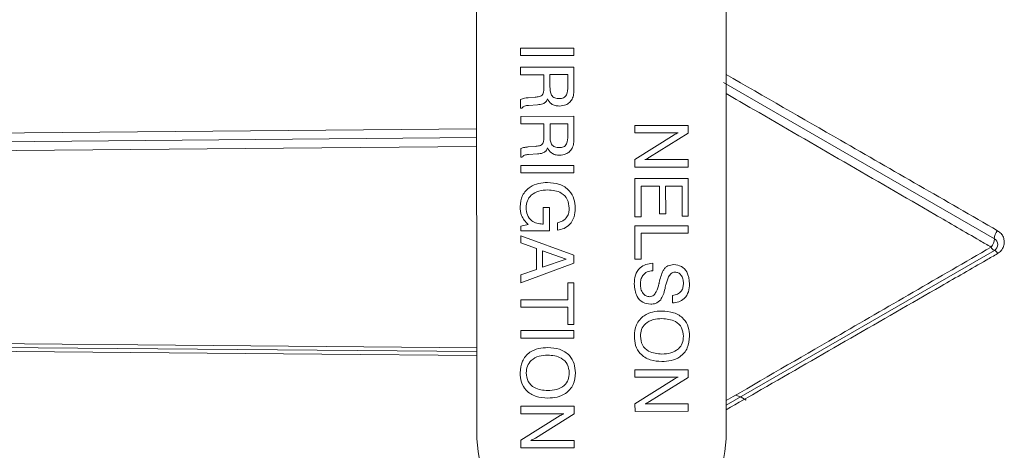
# Model space of a CAD drawing. Units: inches. Extents: x 0.7 to 33.3, y 0.7 to 21.3.
# Drawn here: x 8.6 to 10.1, y 15 to 15.7 of the extents above; entities that cross this region are included whole.
import ezdxf

# ---------------------------------------------------------------- set-up
doc = ezdxf.new("R2010")
doc.units = ezdxf.units.IN
doc.header["$MEASUREMENT"] = 0

msp = doc.modelspace()

# ---------------------------------------------------------------- linework, layer by layer
at = {"color": 7, "linetype": 'Continuous', "lineweight": 15}
for p, q in [((9.2845, 15.727), (9.2848, 15.0579)), ((9.6595, 15.7272), (9.6598, 15.0581)), ((9.3508, 15.6359), (9.4308, 15.6359)), ((9.3508, 15.6246), (9.3508, 15.6359)), ((9.4308, 15.6359), (9.4308, 15.6247)), ((9.4308, 15.6247), (9.3508, 15.6246)), ((9.3508, 15.6072), (9.4308, 15.6072)), ((9.3508, 15.5959), (9.3508, 15.6072)), ((9.4308, 15.6072), (9.4308, 15.5766)), ((9.3857, 15.5959), (9.3508, 15.5959)), ((9.3857, 15.5791), (9.3857, 15.5959)), ((9.3949, 15.596), (9.3949, 15.5783)), ((9.4216, 15.596), (9.3949, 15.596)), ((9.4216, 15.5783), (9.4216, 15.596)), ((9.6558, 15.5841), (10.0629, 15.3491)), ((9.3508, 15.5456), (9.3508, 15.5587)), ((9.3617, 15.5611), (9.3621, 15.5611)), ((9.3621, 15.5611), (9.3727, 15.5621)), ((9.3531, 15.5456), (9.3508, 15.5456)), ((9.376, 15.5508), (9.3626, 15.5498)), ((9.3509, 15.5333), (9.4309, 15.5334)), ((9.3509, 15.522), (9.3509, 15.5333)), ((9.4309, 15.5334), (9.4309, 15.5027)), ((9.3857, 15.5221), (9.3509, 15.522)), ((9.3857, 15.5052), (9.3857, 15.5221)), ((9.395, 15.5222), (9.395, 15.5044)), ((9.4216, 15.5222), (9.395, 15.5222)), ((9.4216, 15.5044), (9.4216, 15.5222)), ((9.5225, 15.5196), (9.6025, 15.5196)), ((9.5225, 15.5083), (9.5225, 15.5196)), ((9.6025, 15.5196), (9.6025, 15.5081)), ((7.7316, 15.4878), (9.2846, 15.5013)), ((9.5874, 15.5083), (9.5225, 15.5083)), ((9.5226, 15.4684), (9.5815, 15.5055)), ((9.6025, 15.5081), (9.5445, 15.4717)), ((9.3509, 15.4718), (9.3509, 15.4848)), ((9.3618, 15.4873), (9.3621, 15.4873)), ((9.3621, 15.4873), (9.3727, 15.4882)), ((9.3531, 15.4718), (9.3509, 15.4718)), ((9.376, 15.4769), (9.3626, 15.4759)), ((9.5226, 15.457), (9.5226, 15.4684)), ((9.5377, 15.4683), (9.6026, 15.4683)), ((9.6026, 15.4683), (9.6026, 15.457)), ((9.3509, 15.4595), (9.4309, 15.4595)), ((9.3509, 15.4482), (9.3509, 15.4595)), ((9.4309, 15.4595), (9.4309, 15.4482)), ((9.6026, 15.457), (9.5226, 15.457)), ((9.4309, 15.4482), (9.3509, 15.4482)), ((9.5226, 15.4396), (9.6026, 15.4396)), ((9.5226, 15.3821), (9.5226, 15.4396)), ((9.6026, 15.4396), (9.6026, 15.3831)), ((9.5318, 15.4283), (9.5318, 15.3821)), ((9.5595, 15.4283), (9.5318, 15.4283)), ((9.5595, 15.3865), (9.5595, 15.4283)), ((9.5687, 15.4283), (9.5688, 15.3865)), ((9.5934, 15.4283), (9.5687, 15.4283)), ((9.5934, 15.3831), (9.5934, 15.4283)), ((9.3848, 15.3963), (9.394, 15.3963)), ((9.3848, 15.3713), (9.3848, 15.3963)), ((9.394, 15.3963), (9.394, 15.361)), ((9.5318, 15.3821), (9.5226, 15.3821)), ((9.5688, 15.3865), (9.5595, 15.3865)), ((9.6026, 15.3831), (9.5934, 15.3831)), ((9.3509, 15.3682), (9.3621, 15.3706)), ((9.3509, 15.361), (9.3509, 15.3682)), ((9.3838, 15.3713), (9.3848, 15.3713)), ((9.4063, 15.3621), (9.4063, 15.3734)), ((9.5226, 15.3688), (9.6026, 15.3688)), ((9.5226, 15.3185), (9.5226, 15.3688)), ((9.6026, 15.3688), (9.6026, 15.3576)), ((9.394, 15.361), (9.3509, 15.361)), ((9.3509, 15.3538), (9.431, 15.3247)), ((9.3509, 15.343), (9.3509, 15.3538)), ((9.6026, 15.3576), (9.5319, 15.3575)), ((9.5319, 15.3575), (9.5319, 15.3185)), ((9.3745, 15.3345), (9.3509, 15.343)), ((9.3746, 15.3032), (9.3745, 15.3345)), ((9.3838, 15.3312), (9.3838, 15.3064)), ((9.4194, 15.3187), (9.3838, 15.3312)), ((9.431, 15.3247), (9.431, 15.3127)), ((10.0629, 15.3318), (9.6598, 15.0991)), ((9.431, 15.3127), (9.351, 15.2831)), ((9.3838, 15.3064), (9.4194, 15.3187)), ((9.5319, 15.3185), (9.5226, 15.3185)), ((9.5493, 15.3124), (9.5493, 15.3011)), ((9.351, 15.2948), (9.3746, 15.3032)), ((9.351, 15.2831), (9.351, 15.2948)), ((9.4217, 15.2831), (9.431, 15.2831)), ((9.4218, 15.2575), (9.4217, 15.2831)), ((9.431, 15.2831), (9.431, 15.2206)), ((9.5791, 15.2529), (9.579, 15.2642)), ((9.351, 15.2574), (9.4218, 15.2575)), ((9.351, 15.2462), (9.351, 15.2574)), ((9.4218, 15.2462), (9.351, 15.2462)), ((9.4218, 15.2205), (9.4218, 15.2462)), ((9.431, 15.2206), (9.4218, 15.2205)), ((9.351, 15.2113), (9.431, 15.2113)), ((9.351, 15.2), (9.351, 15.2113)), ((9.431, 15.2113), (9.431, 15.2)), ((9.2847, 15.1796), (7.7316, 15.1931)), ((9.431, 15.2), (9.351, 15.2)), ((9.5227, 15.1524), (9.6027, 15.1524)), ((9.5227, 15.1411), (9.5227, 15.1524)), ((9.6027, 15.1524), (9.6027, 15.1409)), ((9.5876, 15.1411), (9.5227, 15.1411)), ((9.5227, 15.1013), (9.5817, 15.1383)), ((9.6027, 15.1409), (9.5446, 15.1045)), ((9.3511, 15.0974), (9.4311, 15.0975)), ((9.3511, 15.0862), (9.3511, 15.0974)), ((9.4311, 15.0975), (9.4311, 15.0859)), ((9.5228, 15.0898), (9.5227, 15.1013)), ((9.5379, 15.1011), (9.6027, 15.1011)), ((9.6027, 15.1011), (9.6028, 15.0899)), ((9.4159, 15.0862), (9.3511, 15.0862)), ((9.3511, 15.0463), (9.41, 15.0834)), ((9.4311, 15.0859), (9.373, 15.0496)), ((9.6028, 15.0899), (9.5228, 15.0898)), ((9.3511, 15.0349), (9.3511, 15.0463)), ((9.3663, 15.0462), (9.4311, 15.0462)), ((9.4311, 15.0462), (9.4311, 15.0349)), ((9.4311, 15.0349), (9.3511, 15.0349))]:
    msp.add_line(p, q, dxfattribs=at)
at = {"color": 8, "linetype": 'Continuous', "lineweight": 15, "flags": 128}
for points in [[(7.7316, 15.5009), (7.7516, 15.5011), (7.8316, 15.5018), (8.1515, 15.5046), (9.2846, 15.5144)], [(9.2846, 15.4882), (9.0517, 15.4861), (7.7316, 15.4746)], [(7.7316, 15.1989), (7.7516, 15.1987), (7.8316, 15.198), (8.1515, 15.1952), (9.2847, 15.1853)], [(9.2847, 15.174), (9.0517, 15.176), (7.7316, 15.1875)]]:
    msp.add_lwpolyline(points, dxfattribs=at)
at = {"color": 7, "linetype": 'Continuous', "lineweight": 15}
for centre, radius, start, end in [((10.0438, 15.3495), 0.0191, 317.9531, 358.7506), ((10.0821, 15.3486), 0.0193, 138.1315, 178.4109), ((10.0579, 15.3405), 0.01, 300, 60), ((10.0665, 15.3403), 0.00925, 202.701, 246.9499), ((10.0595, 15.3235), 0.009, 22.6864, 67.8832), ((9.4723, 15.058), 0.1875, 180.0285, 0.0285)]:
    msp.add_arc(centre, radius, start, end, dxfattribs=at)
for points, knots in [([(9.6595, 15.5963), (9.717, 15.5632), (9.8536, 15.4846), (9.9892, 15.4067), (10.0678, 15.3614)], [0, 0, 0, 0, 0.420253, 1, 1, 1, 1]), ([(9.3727, 15.5621), (9.3748, 15.5623), (9.3779, 15.5626), (9.382, 15.564), (9.3864, 15.569), (9.386, 15.5746), (9.3857, 15.5791)], [0, 0, 0, 0, 0.25104, 0.376425, 0.500395, 1, 1, 1, 1]), ([(9.3949, 15.5783), (9.395, 15.5737), (9.3951, 15.5679), (9.3993, 15.5626), (9.4032, 15.5604), (9.4066, 15.5602), (9.4088, 15.56)], [0, 0, 0, 0, 0.49872, 0.624089, 0.749578, 1, 1, 1, 1]), ([(9.4088, 15.56), (9.411, 15.5602), (9.4143, 15.5604), (9.418, 15.5628), (9.4216, 15.5683), (9.4216, 15.5739), (9.4216, 15.5783)], [0, 0, 0, 0, 0.249914, 0.375118, 0.500285, 1, 1, 1, 1]), ([(9.4308, 15.5766), (9.4308, 15.5745), (9.4308, 15.5712), (9.4304, 15.5666), (9.4297, 15.5627), (9.4286, 15.5603), (9.4281, 15.5591)], [0, 0, 0, 0, 0.340181, 0.560242, 0.780176, 1, 1, 1, 1]), ([(9.3508, 15.5587), (9.3528, 15.5594), (9.3563, 15.5607), (9.3601, 15.561), (9.3617, 15.5611)], [0, 0, 0, 0, 0.558411, 1, 1, 1, 1]), ([(9.391, 15.5598), (9.3904, 15.5581), (9.3892, 15.5547), (9.3834, 15.5513), (9.3788, 15.551), (9.376, 15.5508)], [0, 0, 0, 0, 0.2799862, 0.5583289, 1, 1, 1, 1]), ([(9.409, 15.5487), (9.4069, 15.5489), (9.4027, 15.5491), (9.3957, 15.5523), (9.3928, 15.557), (9.391, 15.5598)], [0, 0, 0, 0, 0.281123, 0.561717, 1, 1, 1, 1]), ([(9.4281, 15.5591), (9.4269, 15.5573), (9.4245, 15.5537), (9.4179, 15.5496), (9.4124, 15.5491), (9.409, 15.5487)], [0, 0, 0, 0, 0.280369, 0.560624, 1, 1, 1, 1]), ([(10.058, 15.3367), (10.0523, 15.34), (10.0241, 15.3564), (9.9053, 15.4252), (9.7783, 15.4988), (9.6732, 15.5597), (9.6595, 15.5676)], [0, 0, 0, 0, 0.0427292, 0.2136477, 0.8974147, 1, 1, 1, 1]), ([(9.3626, 15.5498), (9.3605, 15.5496), (9.3577, 15.5494), (9.3544, 15.5477), (9.3535, 15.5463), (9.3531, 15.5456)], [0, 0, 0, 0, 0.560751, 0.780629, 1, 1, 1, 1]), ([(9.3727, 15.4882), (9.3748, 15.4884), (9.378, 15.4887), (9.3821, 15.4901), (9.3864, 15.4951), (9.386, 15.5007), (9.3857, 15.5052)], [0, 0, 0, 0, 0.2510402, 0.3764248, 0.5003947, 1, 1, 1, 1]), ([(9.395, 15.5044), (9.3951, 15.4998), (9.3952, 15.4941), (9.3994, 15.4888), (9.4033, 15.4865), (9.4066, 15.4863), (9.4089, 15.4862)], [0, 0, 0, 0, 0.49872, 0.624089, 0.749578, 1, 1, 1, 1]), ([(9.4089, 15.4862), (9.4111, 15.4863), (9.4143, 15.4865), (9.4181, 15.4889), (9.4216, 15.4945), (9.4216, 15.5), (9.4216, 15.5044)], [0, 0, 0, 0, 0.2499136, 0.3751179, 0.5002848, 1, 1, 1, 1]), ([(9.4309, 15.5027), (9.4309, 15.5007), (9.4308, 15.4974), (9.4305, 15.4927), (9.4297, 15.4888), (9.4286, 15.4864), (9.4281, 15.4852)], [0, 0, 0, 0, 0.340181, 0.560242, 0.780176, 1, 1, 1, 1]), ([(9.5815, 15.5055), (9.5825, 15.5061), (9.5844, 15.5072), (9.5865, 15.508), (9.5874, 15.5083)], [0, 0, 0, 0, 0.559957, 1, 1, 1, 1]), ([(9.3509, 15.4848), (9.3528, 15.4855), (9.3564, 15.4868), (9.3601, 15.4871), (9.3618, 15.4873)], [0, 0, 0, 0, 0.558411, 1, 1, 1, 1]), ([(9.3911, 15.486), (9.3905, 15.4842), (9.3892, 15.4808), (9.3834, 15.4774), (9.3788, 15.4771), (9.376, 15.4769)], [0, 0, 0, 0, 0.2799862, 0.5583289, 1, 1, 1, 1]), ([(9.4091, 15.4749), (9.407, 15.475), (9.4028, 15.4753), (9.3957, 15.4785), (9.3928, 15.4831), (9.3911, 15.486)], [0, 0, 0, 0, 0.281123, 0.561717, 1, 1, 1, 1]), ([(9.4281, 15.4852), (9.4269, 15.4834), (9.4246, 15.4799), (9.4179, 15.4757), (9.4124, 15.4752), (9.4091, 15.4749)], [0, 0, 0, 0, 0.280369, 0.560624, 1, 1, 1, 1]), ([(9.3626, 15.4759), (9.3606, 15.4758), (9.3578, 15.4755), (9.3544, 15.4738), (9.3536, 15.4725), (9.3531, 15.4718)], [0, 0, 0, 0, 0.560751, 0.780629, 1, 1, 1, 1]), ([(9.5445, 15.4717), (9.5432, 15.471), (9.5411, 15.4697), (9.5388, 15.4687), (9.5377, 15.4683)], [0, 0, 0, 0, 0.56015, 1, 1, 1, 1]), ([(9.3499, 15.3975), (9.3506, 15.4034), (9.3519, 15.415), (9.3639, 15.4271), (9.3776, 15.4331), (9.3867, 15.4336), (9.3913, 15.4339)], [0, 0, 0, 0, 0.279269, 0.558397, 0.778967, 1, 1, 1, 1]), ([(9.3915, 15.4226), (9.387, 15.4223), (9.3782, 15.4218), (9.3669, 15.4161), (9.36, 15.4064), (9.3594, 15.3994), (9.3591, 15.3959)], [0, 0, 0, 0, 0.28094, 0.560263, 0.77982, 1, 1, 1, 1]), ([(9.3913, 15.4339), (9.3974, 15.4334), (9.4094, 15.4326), (9.424, 15.423), (9.432, 15.4092), (9.4326, 15.3997), (9.433, 15.395)], [0, 0, 0, 0, 0.280514, 0.559474, 0.779378, 1, 1, 1, 1]), ([(9.4237, 15.3953), (9.4233, 15.3998), (9.4224, 15.4088), (9.4103, 15.4211), (9.3986, 15.422), (9.3915, 15.4226)], [0, 0, 0, 0, 0.280674, 0.560091, 1, 1, 1, 1]), ([(9.3621, 15.3706), (9.3581, 15.3749), (9.3509, 15.3826), (9.3502, 15.3929), (9.3499, 15.3975)], [0, 0, 0, 0, 0.558202, 1, 1, 1, 1]), ([(9.3591, 15.3959), (9.3594, 15.3922), (9.36, 15.3849), (9.3665, 15.3763), (9.3751, 15.3719), (9.3809, 15.3715), (9.3838, 15.3713)], [0, 0, 0, 0, 0.280182, 0.559137, 0.779257, 1, 1, 1, 1]), ([(9.4063, 15.3734), (9.4091, 15.3741), (9.4147, 15.3756), (9.4206, 15.3816), (9.4234, 15.3885), (9.4236, 15.393), (9.4237, 15.3953)], [0, 0, 0, 0, 0.279908, 0.558975, 0.779291, 1, 1, 1, 1]), ([(9.433, 15.395), (9.4327, 15.3906), (9.4321, 15.3818), (9.4257, 15.371), (9.4164, 15.3642), (9.4097, 15.3628), (9.4063, 15.3621)], [0, 0, 0, 0, 0.28036, 0.559644, 0.77957, 1, 1, 1, 1]), ([(10.0678, 15.3614), (10.0696, 15.3601), (10.0733, 15.3575), (10.0768, 15.3515), (10.0782, 15.3447), (10.0771, 15.3376), (10.0736, 15.3312), (10.0697, 15.3283), (10.0678, 15.3269)], [0, 0, 0, 0, 0.159247, 0.317973, 0.485179, 0.660451, 0.836732, 1, 1, 1, 1]), ([(9.6598, 15.106), (9.7145, 15.1377), (9.8464, 15.2141), (9.9798, 15.2915), (10.058, 15.3367)], [0, 0, 0, 0, 0.414704, 1, 1, 1, 1]), ([(10.0678, 15.3269), (10.0621, 15.3237), (10.0338, 15.3074), (9.9149, 15.239), (9.7841, 15.1637), (9.6773, 15.1023), (9.6598, 15.0922)], [0, 0, 0, 0, 0.041432, 0.207162, 0.870186, 1, 1, 1, 1]), ([(9.5216, 15.2813), (9.5219, 15.2857), (9.5224, 15.2945), (9.529, 15.3054), (9.539, 15.3113), (9.5459, 15.312), (9.5493, 15.3124)], [0, 0, 0, 0, 0.280657, 0.559429, 0.779298, 1, 1, 1, 1]), ([(9.5591, 15.2834), (9.5606, 15.2897), (9.5625, 15.2975), (9.5678, 15.3056), (9.573, 15.3096), (9.5779, 15.3101), (9.5811, 15.3104)], [0, 0, 0, 0, 0.500943, 0.626188, 0.751268, 1, 1, 1, 1]), ([(9.5811, 15.3104), (9.585, 15.3099), (9.5929, 15.3088), (9.6031, 15.2979), (9.6041, 15.2878), (9.6047, 15.2816)], [0, 0, 0, 0, 0.2800418, 0.5602697, 1, 1, 1, 1]), ([(9.5493, 15.3011), (9.5464, 15.3008), (9.5407, 15.3002), (9.5344, 15.2947), (9.5313, 15.288), (9.531, 15.2835), (9.5309, 15.2812)], [0, 0, 0, 0, 0.2798962, 0.5588101, 0.7791193, 1, 1, 1, 1]), ([(9.5828, 15.2991), (9.5817, 15.299), (9.5797, 15.2987), (9.5761, 15.2964), (9.5718, 15.2903), (9.5702, 15.2842), (9.5691, 15.2802)], [0, 0, 0, 0, 0.12479, 0.249814, 0.499493, 1, 1, 1, 1]), ([(9.5955, 15.2823), (9.5954, 15.2845), (9.5951, 15.2889), (9.5925, 15.2946), (9.588, 15.2985), (9.5845, 15.2989), (9.5828, 15.2991)], [0, 0, 0, 0, 0.280995, 0.560814, 0.780346, 1, 1, 1, 1]), ([(9.5463, 15.2509), (9.5422, 15.2514), (9.5339, 15.2524), (9.5232, 15.2641), (9.5222, 15.2747), (9.5216, 15.2813)], [0, 0, 0, 0, 0.280018, 0.560008, 1, 1, 1, 1]), ([(9.5309, 15.2812), (9.531, 15.2787), (9.5312, 15.2737), (9.5341, 15.2672), (9.5391, 15.2628), (9.5431, 15.2624), (9.5451, 15.2621)], [0, 0, 0, 0, 0.281092, 0.560896, 0.780311, 1, 1, 1, 1]), ([(9.5451, 15.2621), (9.5461, 15.2623), (9.5483, 15.2625), (9.5518, 15.2651), (9.5559, 15.2713), (9.5576, 15.2775), (9.5587, 15.2816)], [0, 0, 0, 0, 0.124674, 0.249605, 0.499326, 1, 1, 1, 1]), ([(9.5587, 15.2816), (9.5588, 15.2819), (9.5589, 15.2825), (9.5591, 15.2831), (9.5591, 15.2834)], [0, 0, 0, 0, 0.56, 1, 1, 1, 1]), ([(9.5678, 15.2747), (9.567, 15.2713), (9.5656, 15.2653), (9.5626, 15.2598), (9.5613, 15.2575)], [0, 0, 0, 0, 0.560907, 1, 1, 1, 1]), ([(9.568, 15.2758), (9.568, 15.2756), (9.5679, 15.2752), (9.5678, 15.2749), (9.5678, 15.2747)], [0, 0, 0, 0, 0.5599395, 1, 1, 1, 1]), ([(9.5691, 15.2802), (9.5689, 15.2794), (9.5685, 15.2779), (9.5682, 15.2765), (9.568, 15.2758)], [0, 0, 0, 0, 0.5599994, 1, 1, 1, 1]), ([(9.579, 15.2642), (9.5816, 15.2646), (9.5867, 15.2653), (9.5925, 15.2701), (9.5952, 15.2763), (9.5954, 15.2803), (9.5955, 15.2823)], [0, 0, 0, 0, 0.280266, 0.558887, 0.779096, 1, 1, 1, 1]), ([(9.6047, 15.2816), (9.6045, 15.2776), (9.6039, 15.2694), (9.5978, 15.2594), (9.5887, 15.2537), (9.5823, 15.2532), (9.5791, 15.2529)], [0, 0, 0, 0, 0.28065, 0.559701, 0.779492, 1, 1, 1, 1]), ([(9.5613, 15.2575), (9.5589, 15.2553), (9.5546, 15.2515), (9.5489, 15.2511), (9.5463, 15.2509)], [0, 0, 0, 0, 0.558294, 1, 1, 1, 1]), ([(9.5217, 15.2026), (9.5222, 15.2086), (9.5232, 15.2206), (9.5348, 15.2339), (9.5491, 15.2399), (9.5585, 15.2404), (9.5632, 15.2406)], [0, 0, 0, 0, 0.27996, 0.558499, 0.77893, 1, 1, 1, 1]), ([(9.5632, 15.2406), (9.5692, 15.2402), (9.5811, 15.2395), (9.5959, 15.2304), (9.6038, 15.2167), (9.6044, 15.2073), (9.6047, 15.2026)], [0, 0, 0, 0, 0.2806782, 0.5595916, 0.7793882, 1, 1, 1, 1]), ([(9.5632, 15.2293), (9.5588, 15.2291), (9.5499, 15.2286), (9.5385, 15.2228), (9.5317, 15.2131), (9.5312, 15.2061), (9.5309, 15.2026)], [0, 0, 0, 0, 0.280928, 0.560245, 0.779781, 1, 1, 1, 1]), ([(9.5955, 15.2026), (9.595, 15.2071), (9.5941, 15.216), (9.5818, 15.2278), (9.5702, 15.2288), (9.5632, 15.2293)], [0, 0, 0, 0, 0.280377, 0.559997, 1, 1, 1, 1]), ([(9.5632, 15.1647), (9.5573, 15.1651), (9.5453, 15.1658), (9.5306, 15.1749), (9.5226, 15.1885), (9.522, 15.1979), (9.5217, 15.2026)], [0, 0, 0, 0, 0.280657, 0.559607, 0.779421, 1, 1, 1, 1]), ([(9.5309, 15.2026), (9.5314, 15.1981), (9.5324, 15.1892), (9.5447, 15.1775), (9.5562, 15.1766), (9.5632, 15.176)], [0, 0, 0, 0, 0.28029, 0.559924, 1, 1, 1, 1]), ([(9.6047, 15.2026), (9.6042, 15.1966), (9.6032, 15.1846), (9.5916, 15.1714), (9.5773, 15.1654), (9.5679, 15.165), (9.5632, 15.1647)], [0, 0, 0, 0, 0.2799226, 0.5584493, 0.7789112, 1, 1, 1, 1]), ([(9.5632, 15.176), (9.5677, 15.1762), (9.5765, 15.1767), (9.5878, 15.1825), (9.5947, 15.1921), (9.5952, 15.1991), (9.5955, 15.2026)], [0, 0, 0, 0, 0.280942, 0.560278, 0.779786, 1, 1, 1, 1]), ([(9.35, 15.1476), (9.3505, 15.1536), (9.3516, 15.1656), (9.3631, 15.1789), (9.3775, 15.1849), (9.3868, 15.1854), (9.3915, 15.1857)], [0, 0, 0, 0, 0.2799604, 0.5584989, 0.7789303, 1, 1, 1, 1]), ([(9.3915, 15.1857), (9.3975, 15.1853), (9.4095, 15.1845), (9.4242, 15.1754), (9.4321, 15.1617), (9.4328, 15.1524), (9.4331, 15.1477)], [0, 0, 0, 0, 0.280678, 0.559592, 0.779388, 1, 1, 1, 1]), ([(9.3915, 15.1744), (9.3871, 15.1741), (9.3783, 15.1736), (9.3669, 15.1678), (9.3601, 15.1581), (9.3595, 15.1511), (9.3593, 15.1476)], [0, 0, 0, 0, 0.280928, 0.560245, 0.779781, 1, 1, 1, 1]), ([(9.4239, 15.1476), (9.4234, 15.1521), (9.4224, 15.1611), (9.4101, 15.1728), (9.3986, 15.1738), (9.3915, 15.1744)], [0, 0, 0, 0, 0.280377, 0.559997, 1, 1, 1, 1]), ([(9.3916, 15.1098), (9.3856, 15.1101), (9.3737, 15.1109), (9.3589, 15.1199), (9.351, 15.1335), (9.3503, 15.1429), (9.35, 15.1476)], [0, 0, 0, 0, 0.280657, 0.559607, 0.779421, 1, 1, 1, 1]), ([(9.3593, 15.1476), (9.3597, 15.1432), (9.3607, 15.1342), (9.373, 15.1226), (9.3845, 15.1216), (9.3916, 15.121)], [0, 0, 0, 0, 0.28029, 0.559924, 1, 1, 1, 1]), ([(9.4331, 15.1477), (9.4326, 15.1416), (9.4315, 15.1297), (9.42, 15.1164), (9.4056, 15.1105), (9.3963, 15.11), (9.3916, 15.1098)], [0, 0, 0, 0, 0.279923, 0.558449, 0.778911, 1, 1, 1, 1]), ([(9.3916, 15.121), (9.396, 15.1213), (9.4048, 15.1218), (9.4162, 15.1275), (9.423, 15.1372), (9.4236, 15.1441), (9.4239, 15.1476)], [0, 0, 0, 0, 0.2809417, 0.5602778, 0.7797863, 1, 1, 1, 1]), ([(9.5817, 15.1383), (9.5827, 15.1389), (9.5846, 15.14), (9.5867, 15.1408), (9.5876, 15.1411)], [0, 0, 0, 0, 0.559957, 1, 1, 1, 1]), ([(9.6737, 15.1141), (9.6758, 15.1135), (9.6814, 15.1119), (9.6864, 15.1088), (9.6896, 15.1068)], [0, 0, 0, 0, 0.364943, 1, 1, 1, 1]), ([(9.5446, 15.1045), (9.5434, 15.1038), (9.5413, 15.1025), (9.5389, 15.1015), (9.5379, 15.1011)], [0, 0, 0, 0, 0.56015, 1, 1, 1, 1]), ([(9.41, 15.0834), (9.4111, 15.084), (9.413, 15.085), (9.415, 15.0858), (9.4159, 15.0862)], [0, 0, 0, 0, 0.559957, 1, 1, 1, 1]), ([(9.373, 15.0496), (9.3718, 15.0488), (9.3696, 15.0475), (9.3673, 15.0466), (9.3663, 15.0462)], [0, 0, 0, 0, 0.56015, 1, 1, 1, 1])]:
    msp.add_open_spline(points, degree=3, knots=knots, dxfattribs=at)

doc.saveas('drawing.dxf')
